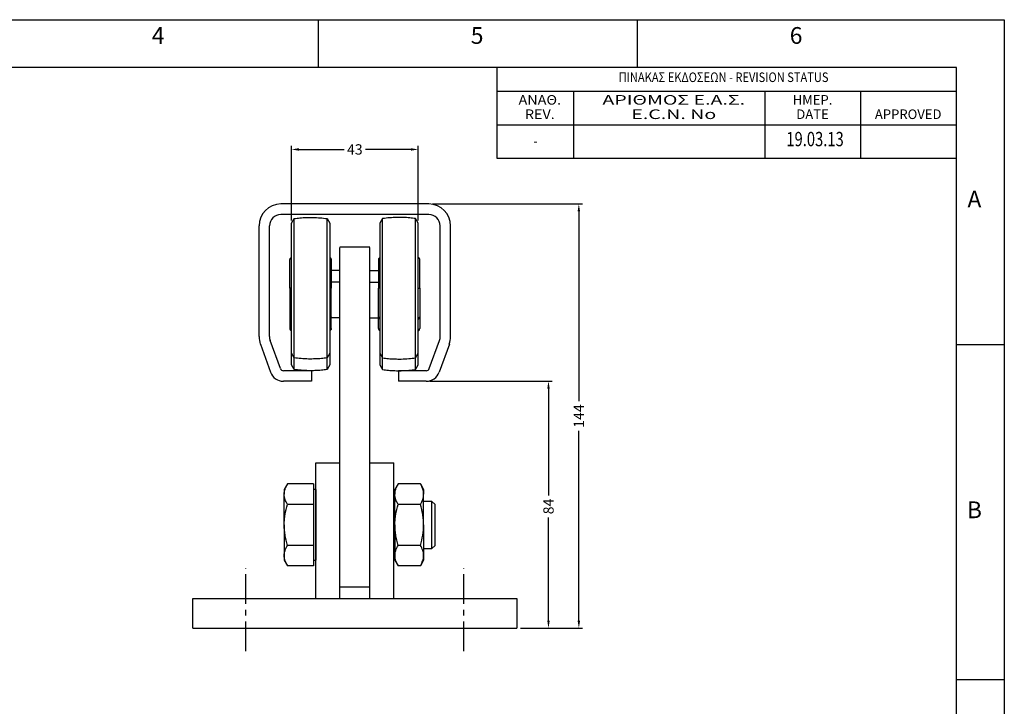
# Model space of a CAD drawing. Extents: x 1417 to 2099, y -7175 to -6709.
# Drawn here: x 1765 to 2099, y -6942 to -6709 of the extents above; entities that cross this region are included whole.
import ezdxf
from ezdxf.enums import TextEntityAlignment as Align

# ---------------------------------------------------------------- set-up
doc = ezdxf.new("R2010")
doc.units = 0
doc.header["$LTSCALE"] = 8
doc.header["$MEASUREMENT"] = 0
doc.header["$PDMODE"] = 2
doc.header["$PDSIZE"] = -0.01
doc.linetypes.add('CENTER', pattern=[2, 1.25, -0.25, 0.25, -0.25])
doc.layers.get('0').update_dxf_attribs({"linetype": 'CONTINUOUS'})
doc.layers.get('DEFPOINTS').update_dxf_attribs({"linetype": 'CONTINUOUS'})
for name, color, linetype in [('BODY_ISO', 3, 'CONTINUOUS'), ('DIM', 1, 'CONTINUOUS'), ('FRAME', 5, 'CONTINUOUS'), ('LINE_CENTER', 3, 'CENTER')]:
    doc.layers.add(name, color=color, linetype=linetype)
doc.styles.add('ANIMA', font='anima.shx', dxfattribs={"width": 0.85})
doc.styles.add('SIMPLEX', font='simplex.shx')
doc.styles.get("Standard").update_dxf_attribs({"font": 'monotxt.shx'})
doc.dimstyles.new('DIM_1-1$0', dxfattribs={"dimtxt": 2.5, "dimasz": 2.5, "dimexe": 1.2, "dimexo": 1.2, "dimgap": 0.8, "dimtad": 0, "dimdec": 4, "dimzin": 0, "dimdsep": 46, "dimtxsty": 'Standard', "dimcen": -1, "dimclrd": 256, "dimclre": 256, "dimclrt": 7, "dimadec": 0, "dimazin": 0, "dimtp": 1e-10, "dimtm": 1e-10, "dimtfac": 0.7, "dimtdec": 4, "dimtmove": 0, "dimatfit": 3, "dimfxl": 1, "dimtolj": 1, "dimtzin": 0, "dimarcsym": 0})

# ---------------------------------------------------------------- blocks, each defined once
blk = doc.blocks.new('*D1281')
at = {"layer": 'DEFPOINTS', "color": 0}
for p in [(1900.03, -6753.33), (1857.03, -6778.59), (1900.03, -6778.59)]:
    blk.add_point(p, dxfattribs=at)
at = {"layer": 'DIM', "lineweight": -2}
for p, q in [((1857.03, -6777.39), (1857.03, -6752.13)), ((1900.03, -6777.39), (1900.03, -6752.13)), ((1859.53, -6753.33), (1874.9, -6753.33)), ((1897.53, -6753.33), (1882.16, -6753.33))]:
    blk.add_line(p, q, dxfattribs=at)
at = {"layer": 'DIM'}
for points in [[(1859.53, -6752.91), (1859.53, -6753.75), (1857.03, -6753.33)], [(1897.53, -6753.75), (1897.53, -6752.91), (1900.03, -6753.33)]]:
    blk.add_solid(points, dxfattribs=at)
at = {"layer": 'DIM', "color": 7, "insert": (1878.53, -6753.33), "char_height": 3.5, "attachment_point": 5, "style": 'SIMPLEX'}
blk.add_mtext('\\A1;43', dxfattribs=at)
blk = doc.blocks.new('*D1289')
at = {"layer": 'DEFPOINTS', "color": 0}
for p in [(1903.65, -6771.82), (1933.53, -6915.59), (1954.51, -6915.59)]:
    blk.add_point(p, dxfattribs=at)
at = {"layer": 'DIM', "lineweight": -2}
for p, q in [((1904.85, -6771.82), (1955.71, -6771.82)), ((1954.51, -6774.32), (1954.51, -6838.65)), ((1954.51, -6913.09), (1954.51, -6848.76)), ((1934.73, -6915.59), (1955.71, -6915.59))]:
    blk.add_line(p, q, dxfattribs=at)
at = {"layer": 'DIM'}
for points in [[(1954.93, -6774.32), (1954.09, -6774.32), (1954.51, -6771.82)], [(1954.09, -6913.09), (1954.93, -6913.09), (1954.51, -6915.59)]]:
    blk.add_solid(points, dxfattribs=at)
at = {"layer": 'DIM', "color": 7, "insert": (1954.51, -6843.7), "char_height": 3.5, "attachment_point": 5, "rotation": 90, "style": 'SIMPLEX'}
blk.add_mtext('\\A1;144', dxfattribs=at)
blk = doc.blocks.new('*D1290')
at = {"layer": 'DEFPOINTS', "color": 0}
for p in [(1902.75, -6831.88), (1933.53, -6915.59), (1944.21, -6915.59)]:
    blk.add_point(p, dxfattribs=at)
at = {"layer": 'DIM', "lineweight": -2}
for p, q in [((1903.95, -6831.88), (1945.41, -6831.88)), ((1944.21, -6834.38), (1944.21, -6870.62)), ((1944.21, -6913.09), (1944.21, -6878.07)), ((1934.73, -6915.59), (1945.41, -6915.59))]:
    blk.add_line(p, q, dxfattribs=at)
at = {"layer": 'DIM'}
for points in [[(1944.63, -6834.38), (1943.8, -6834.38), (1944.21, -6831.88)], [(1943.8, -6913.09), (1944.63, -6913.09), (1944.21, -6915.59)]]:
    blk.add_solid(points, dxfattribs=at)
at = {"layer": 'DIM', "color": 7, "insert": (1944.21, -6874.35), "char_height": 3.5, "attachment_point": 5, "rotation": 90, "style": 'SIMPLEX'}
blk.add_mtext('\\A1;84', dxfattribs=at)

msp = doc.modelspace()

# ---------------------------------------------------------------- linework, layer by layer
at = {"color": 7, "linetype": 'Continuous'}
for p, q in [((1903.65, -6771.82), (1853.39, -6771.82)), ((1903.65, -6775.37), (1853.39, -6775.37)), ((1846.02, -6816.78), (1846.02, -6779.19)), ((1849.57, -6816.78), (1849.57, -6779.19)), ((1857.03, -6778.37), (1857.96, -6776.76)), ((1857.03, -6822.37), (1857.03, -6778.37)), ((1857.96, -6800.37), (1857.96, -6776.76)), ((1869.1, -6776.76), (1870.03, -6778.37)), ((1869.1, -6800.37), (1869.1, -6776.76)), ((1870.03, -6778.37), (1870.03, -6822.37)), ((1887.96, -6776.76), (1887.03, -6778.37)), ((1887.03, -6778.37), (1887.03, -6822.37)), ((1887.96, -6800.37), (1887.96, -6776.76)), ((1900.03, -6778.37), (1899.1, -6776.76)), ((1899.1, -6800.37), (1899.1, -6776.76)), ((1900.03, -6822.37), (1900.03, -6778.37)), ((1907.47, -6816.78), (1907.47, -6779.19)), ((1911.02, -6816.78), (1911.02, -6779.19)), ((1857.03, -6826.33), (1857.03, -6782.33)), ((1870.03, -6782.33), (1870.03, -6826.33)), ((1887.03, -6782.33), (1887.03, -6826.33)), ((1900.03, -6826.33), (1900.03, -6782.33)), ((1873.43, -6794.37), (1870.53, -6794.37)), ((1883.63, -6794.37), (1886.53, -6794.37)), ((1873.43, -6798.37), (1870.53, -6798.37)), ((1883.63, -6798.37), (1886.53, -6798.37)), ((1857.96, -6823.98), (1857.96, -6800.37)), ((1869.1, -6823.98), (1869.1, -6800.37)), ((1887.96, -6823.98), (1887.96, -6800.37)), ((1899.1, -6823.98), (1899.1, -6800.37)), ((1857.96, -6827.94), (1857.96, -6804.33)), ((1869.1, -6827.94), (1869.1, -6804.33)), ((1887.96, -6827.94), (1887.96, -6804.33)), ((1899.1, -6827.94), (1899.1, -6804.33)), ((1873.43, -6810.37), (1870.47, -6810.37)), ((1883.63, -6810.37), (1886.59, -6810.37)), ((1846.47, -6819.3), (1849.93, -6828.82)), ((1853.27, -6827.61), (1849.8, -6818.09)), ((1903.78, -6827.61), (1907.24, -6818.09)), ((1910.58, -6819.3), (1907.11, -6828.82)), ((1857.96, -6823.98), (1857.03, -6822.37)), ((1870.03, -6822.37), (1869.1, -6823.98)), ((1887.03, -6822.37), (1887.96, -6823.98)), ((1899.1, -6823.98), (1900.03, -6822.37)), ((1857.96, -6827.94), (1857.03, -6826.33)), ((1870.03, -6826.33), (1869.1, -6827.94)), ((1887.03, -6826.33), (1887.96, -6827.94)), ((1899.1, -6827.94), (1900.03, -6826.33)), ((1863.77, -6828.33), (1854.3, -6828.33)), ((1863.77, -6828.33), (1863.77, -6831.88)), ((1893.28, -6828.33), (1893.28, -6831.88)), ((1902.75, -6828.33), (1893.28, -6828.33)), ((1863.77, -6831.88), (1854.3, -6831.88)), ((1902.75, -6831.88), (1893.28, -6831.88)), ((1855.65, -6866.73), (1854.58, -6868.59)), ((1864.53, -6866.73), (1855.65, -6866.73)), ((1864.53, -6866.73), (1864.53, -6870.2)), ((1893.18, -6866.73), (1892.11, -6868.59)), ((1900.77, -6866.73), (1893.18, -6866.73)), ((1900.77, -6866.73), (1901.84, -6868.59)), ((1854.58, -6868.59), (1854.58, -6870.2)), ((1865.33, -6868.59), (1864.53, -6868.59)), ((1865.33, -6868.59), (1865.33, -6892.59)), ((1892.11, -6868.59), (1892.11, -6870.2)), ((1901.84, -6868.59), (1901.84, -6870.2)), ((1854.58, -6880.59), (1854.58, -6870.2)), ((1864.53, -6870.2), (1864.53, -6873.66)), ((1892.11, -6880.59), (1892.11, -6870.2)), ((1901.84, -6880.59), (1901.84, -6870.2)), ((1904.69, -6872.63), (1901.84, -6872.63)), ((1905.79, -6873.73), (1904.69, -6872.63)), ((1904.69, -6880.63), (1904.69, -6872.63)), ((1864.53, -6873.66), (1855.65, -6873.66)), ((1864.53, -6873.66), (1864.53, -6880.59)), ((1900.77, -6873.66), (1893.18, -6873.66)), ((1905.79, -6880.63), (1905.79, -6873.73)), ((1854.58, -6880.59), (1854.58, -6890.98)), ((1864.53, -6880.59), (1864.53, -6887.52)), ((1892.11, -6880.59), (1892.11, -6890.98)), ((1901.84, -6880.59), (1901.84, -6890.98)), ((1904.69, -6888.63), (1904.69, -6880.63)), ((1905.79, -6887.53), (1905.79, -6880.63)), ((1864.53, -6887.52), (1855.65, -6887.52)), ((1864.53, -6887.52), (1864.53, -6890.98)), ((1900.77, -6887.52), (1893.18, -6887.52)), ((1901.84, -6888.63), (1904.69, -6888.63)), ((1904.69, -6888.63), (1905.79, -6887.53)), ((1854.58, -6890.98), (1854.58, -6892.59)), ((1854.58, -6892.59), (1855.65, -6894.45)), ((1864.53, -6890.98), (1864.53, -6894.45)), ((1864.53, -6892.59), (1865.33, -6892.59)), ((1892.11, -6890.98), (1892.11, -6892.59)), ((1892.11, -6892.59), (1893.18, -6894.45)), ((1901.84, -6892.59), (1900.77, -6894.45)), ((1901.84, -6890.98), (1901.84, -6892.59)), ((1864.53, -6894.45), (1855.65, -6894.45)), ((1900.77, -6894.45), (1893.18, -6894.45))]:
    msp.add_line(p, q, dxfattribs=at)
for p, q in [((1873.43, -6786.37), (1883.63, -6786.37)), ((1873.43, -6905.59), (1873.43, -6786.59)), ((1883.63, -6905.59), (1883.63, -6786.59)), ((1865.33, -6905.59), (1865.33, -6859.59)), ((1865.33, -6859.59), (1873.43, -6859.59)), ((1883.63, -6859.59), (1891.73, -6859.59)), ((1891.73, -6905.59), (1891.73, -6859.59)), ((1873.43, -6901.59), (1883.63, -6901.59)), ((1823.53, -6905.59), (1933.53, -6905.59)), ((1823.53, -6915.59), (1823.53, -6905.59)), ((1933.53, -6905.59), (1933.53, -6915.59)), ((1823.53, -6915.59), (1933.53, -6915.59))]:
    msp.add_line(p, q)
at = {"color": 8, "linetype": 'Continuous'}
for p, q in [((1857.03, -6800.37), (1856.53, -6800.37)), ((1870.03, -6800.37), (1870.53, -6800.37)), ((1887.03, -6800.37), (1886.53, -6800.37)), ((1900.03, -6800.37), (1900.53, -6800.37))]:
    msp.add_line(p, q, dxfattribs=at)
at = {"color": 7, "linetype": 'Continuous'}
for centre, radius, start, end in [((1853.39, -6779.19), 7.37, 90, 180), ((1903.65, -6779.19), 7.37, 0, 90), ((1853.39, -6779.19), 3.82, 90, 180), ((1903.65, -6779.19), 3.82, 0, 90), ((1853.39, -6816.78), 7.37, 180, 200), ((1853.39, -6816.78), 3.82, 180, 200), ((1903.65, -6816.78), 3.82, 340, 0), ((1903.65, -6816.78), 7.37, 340, 0), ((1854.3, -6827.24), 4.64, 200, 270), ((1854.3, -6827.24), 1.09, 200, 270), ((1902.75, -6827.24), 1.09, 270, 340), ((1902.75, -6827.24), 4.64, 270, 340)]:
    msp.add_arc(centre, radius, start, end, dxfattribs=at)
for points, knots in [([(1857.96, -6776.77), (1858.6, -6776.68), (1859.96, -6776.51), (1862.06, -6776.38), (1864.36, -6776.36), (1866.71, -6776.47), (1868.33, -6776.67), (1869.1, -6776.77)], [0, 0, 0, 0, 0.173956, 0.368127, 0.562493, 0.791416, 1, 1, 1, 1]), ([(1899.1, -6776.77), (1898.46, -6776.68), (1897.1, -6776.51), (1895.01, -6776.38), (1892.7, -6776.36), (1890.35, -6776.47), (1888.73, -6776.67), (1887.96, -6776.77)], [0, 0, 0, 0, 0.173956, 0.368127, 0.562493, 0.791416, 1, 1, 1, 1]), ([(1856.53, -6790.67), (1856.54, -6790.59), (1856.55, -6790.43), (1856.67, -6790.2), (1856.84, -6790.02), (1856.98, -6789.97), (1857.03, -6789.95)], [0, 0, 0, 0, 0.254104, 0.52823, 0.809653, 1, 1, 1, 1]), ([(1870.03, -6789.94), (1870.06, -6789.95), (1870.17, -6789.99), (1870.34, -6790.14), (1870.5, -6790.38), (1870.52, -6790.58), (1870.53, -6790.67)], [0, 0, 0, 0, 0.093784, 0.373619, 0.699162, 1, 1, 1, 1]), ([(1887.03, -6789.94), (1887, -6789.95), (1886.89, -6789.99), (1886.72, -6790.14), (1886.56, -6790.38), (1886.54, -6790.58), (1886.53, -6790.67)], [0, 0, 0, 0, 0.093784, 0.373619, 0.699162, 1, 1, 1, 1]), ([(1900.53, -6790.67), (1900.52, -6790.59), (1900.51, -6790.43), (1900.39, -6790.2), (1900.23, -6790.02), (1900.09, -6789.97), (1900.03, -6789.95)], [0, 0, 0, 0, 0.254104, 0.52823, 0.809653, 1, 1, 1, 1]), ([(1856.53, -6800.37), (1856.53, -6799.95), (1856.53, -6799.1), (1856.53, -6797.85), (1856.53, -6796.65), (1856.53, -6795.51), (1856.53, -6794.45), (1856.53, -6793.49), (1856.53, -6792.66), (1856.53, -6791.95), (1856.53, -6791.39), (1856.53, -6790.98), (1856.53, -6790.72), (1856.53, -6790.69), (1856.53, -6790.67)], [0, 0, 0, 0, 0.0833275, 0.1667128, 0.2499999, 0.3333194, 0.4167128, 0.5, 0.5833194, 0.6667128, 0.75, 0.8333194, 0.9167128, 1, 1, 1, 1]), ([(1870.53, -6790.67), (1870.53, -6790.69), (1870.53, -6790.72), (1870.53, -6790.98), (1870.53, -6791.39), (1870.53, -6791.95), (1870.53, -6792.66), (1870.53, -6793.49), (1870.53, -6794.45), (1870.53, -6795.51), (1870.53, -6796.65), (1870.53, -6797.86), (1870.53, -6799.1), (1870.53, -6799.95), (1870.53, -6800.37)], [0, 0, 0, 0, 0.083319, 0.166713, 0.25, 0.33332, 0.416713, 0.5, 0.58332, 0.666713, 0.75, 0.83332, 0.916689, 1, 1, 1, 1]), ([(1886.53, -6790.67), (1886.53, -6790.69), (1886.53, -6790.72), (1886.53, -6790.98), (1886.53, -6791.39), (1886.53, -6791.95), (1886.53, -6792.66), (1886.53, -6793.49), (1886.53, -6794.45), (1886.53, -6795.51), (1886.53, -6796.65), (1886.53, -6797.86), (1886.53, -6799.1), (1886.53, -6799.95), (1886.53, -6800.37)], [0, 0, 0, 0, 0.083319, 0.166713, 0.25, 0.33332, 0.416713, 0.5, 0.58332, 0.666713, 0.75, 0.83332, 0.916689, 1, 1, 1, 1]), ([(1900.53, -6800.37), (1900.53, -6799.95), (1900.53, -6799.1), (1900.53, -6797.85), (1900.53, -6796.65), (1900.53, -6795.51), (1900.53, -6794.45), (1900.53, -6793.49), (1900.53, -6792.66), (1900.53, -6791.95), (1900.53, -6791.39), (1900.53, -6790.98), (1900.53, -6790.72), (1900.53, -6790.69), (1900.53, -6790.67)], [0, 0, 0, 0, 0.0833275, 0.1667128, 0.2499999, 0.3333194, 0.4167128, 0.5, 0.5833194, 0.6667128, 0.75, 0.8333194, 0.9167128, 1, 1, 1, 1]), ([(1856.53, -6800.37), (1856.53, -6800.8), (1856.53, -6801.64), (1856.53, -6802.89), (1856.53, -6804.1), (1856.53, -6805.24), (1856.53, -6806.29), (1856.53, -6807.25), (1856.53, -6808.09), (1856.53, -6808.8), (1856.53, -6809.36), (1856.53, -6809.77), (1856.53, -6810.02), (1856.53, -6810.06), (1856.53, -6810.07)], [0, 0, 0, 0, 0.0833113, 0.1666804, 0.2499998, 0.333287, 0.4166804, 0.4999999, 0.5832871, 0.6666805, 0.7499999, 0.8332872, 0.9166806, 1, 1, 1, 1]), ([(1870.53, -6810.07), (1870.53, -6810.06), (1870.53, -6810.02), (1870.53, -6809.77), (1870.53, -6809.36), (1870.53, -6808.8), (1870.53, -6808.09), (1870.53, -6807.25), (1870.53, -6806.29), (1870.53, -6805.24), (1870.53, -6804.1), (1870.53, -6802.89), (1870.53, -6801.64), (1870.53, -6800.8), (1870.53, -6800.37)], [0, 0, 0, 0, 0.083287, 0.166681, 0.25, 0.333287, 0.416681, 0.5, 0.583287, 0.666681, 0.75, 0.833287, 0.916673, 1, 1, 1, 1]), ([(1886.53, -6810.07), (1886.53, -6810.06), (1886.53, -6810.02), (1886.53, -6809.77), (1886.53, -6809.36), (1886.53, -6808.8), (1886.53, -6808.09), (1886.53, -6807.25), (1886.53, -6806.29), (1886.53, -6805.24), (1886.53, -6804.1), (1886.53, -6802.89), (1886.53, -6801.64), (1886.53, -6800.8), (1886.53, -6800.37)], [0, 0, 0, 0, 0.083287, 0.166681, 0.25, 0.333287, 0.416681, 0.5, 0.583287, 0.666681, 0.75, 0.833287, 0.916673, 1, 1, 1, 1]), ([(1900.53, -6800.37), (1900.53, -6800.8), (1900.53, -6801.64), (1900.53, -6802.89), (1900.53, -6804.1), (1900.53, -6805.24), (1900.53, -6806.29), (1900.53, -6807.25), (1900.53, -6808.09), (1900.53, -6808.8), (1900.53, -6809.36), (1900.53, -6809.77), (1900.53, -6810.02), (1900.53, -6810.06), (1900.53, -6810.07)], [0, 0, 0, 0, 0.0833113, 0.1666804, 0.2499998, 0.333287, 0.4166804, 0.4999999, 0.5832871, 0.6666805, 0.7499999, 0.8332872, 0.9166806, 1, 1, 1, 1]), ([(1856.53, -6804.33), (1856.53, -6804.75), (1856.53, -6805.6), (1856.53, -6806.85), (1856.53, -6808.05), (1856.53, -6809.19), (1856.53, -6810.25), (1856.53, -6811.21), (1856.53, -6812.05), (1856.53, -6812.75), (1856.53, -6813.32), (1856.53, -6813.72), (1856.53, -6813.98), (1856.53, -6814.01), (1856.53, -6814.03)], [0, 0, 0, 0, 0.0833113, 0.1666804, 0.2499998, 0.333287, 0.4166804, 0.4999999, 0.5832871, 0.6666805, 0.7499999, 0.8332872, 0.9166806, 1, 1, 1, 1]), ([(1870.53, -6814.03), (1870.53, -6814.01), (1870.53, -6813.98), (1870.53, -6813.72), (1870.53, -6813.32), (1870.53, -6812.76), (1870.53, -6812.05), (1870.53, -6811.21), (1870.53, -6810.25), (1870.53, -6809.19), (1870.53, -6808.05), (1870.53, -6806.85), (1870.53, -6805.6), (1870.53, -6804.75), (1870.53, -6804.33)], [0, 0, 0, 0, 0.083287, 0.166681, 0.25, 0.333287, 0.416681, 0.5, 0.583287, 0.666681, 0.75, 0.833287, 0.916673, 1, 1, 1, 1]), ([(1886.53, -6814.03), (1886.53, -6814.01), (1886.53, -6813.98), (1886.53, -6813.72), (1886.53, -6813.32), (1886.53, -6812.76), (1886.53, -6812.05), (1886.53, -6811.21), (1886.53, -6810.25), (1886.53, -6809.19), (1886.53, -6808.05), (1886.53, -6806.85), (1886.53, -6805.6), (1886.53, -6804.75), (1886.53, -6804.33)], [0, 0, 0, 0, 0.083287, 0.166681, 0.25, 0.333287, 0.416681, 0.5, 0.583287, 0.666681, 0.75, 0.833287, 0.916673, 1, 1, 1, 1]), ([(1900.53, -6804.33), (1900.53, -6804.75), (1900.53, -6805.6), (1900.53, -6806.85), (1900.53, -6808.05), (1900.53, -6809.19), (1900.53, -6810.25), (1900.53, -6811.21), (1900.53, -6812.05), (1900.53, -6812.75), (1900.53, -6813.32), (1900.53, -6813.72), (1900.53, -6813.98), (1900.53, -6814.01), (1900.53, -6814.03)], [0, 0, 0, 0, 0.0833113, 0.1666804, 0.2499998, 0.333287, 0.4166804, 0.4999999, 0.5832871, 0.6666805, 0.7499999, 0.8332872, 0.9166806, 1, 1, 1, 1]), ([(1857.03, -6810.8), (1857, -6810.8), (1856.89, -6810.76), (1856.72, -6810.61), (1856.56, -6810.37), (1856.54, -6810.17), (1856.53, -6810.07)], [0, 0, 0, 0, 0.093784, 0.373619, 0.699162, 1, 1, 1, 1]), ([(1870.53, -6810.07), (1870.52, -6810.15), (1870.51, -6810.32), (1870.39, -6810.55), (1870.23, -6810.72), (1870.09, -6810.78), (1870.03, -6810.8)], [0, 0, 0, 0, 0.254104, 0.52823, 0.809653, 1, 1, 1, 1]), ([(1886.53, -6810.07), (1886.54, -6810.15), (1886.55, -6810.32), (1886.67, -6810.55), (1886.84, -6810.72), (1886.98, -6810.78), (1887.03, -6810.8)], [0, 0, 0, 0, 0.254104, 0.52823, 0.809653, 1, 1, 1, 1]), ([(1900.03, -6810.8), (1900.06, -6810.8), (1900.17, -6810.76), (1900.34, -6810.61), (1900.5, -6810.37), (1900.52, -6810.17), (1900.53, -6810.07)], [0, 0, 0, 0, 0.093784, 0.373619, 0.699162, 1, 1, 1, 1]), ([(1857.03, -6814.76), (1857, -6814.75), (1856.89, -6814.72), (1856.72, -6814.57), (1856.56, -6814.32), (1856.54, -6814.13), (1856.53, -6814.03)], [0, 0, 0, 0, 0.093784, 0.373619, 0.699162, 1, 1, 1, 1]), ([(1870.53, -6814.03), (1870.52, -6814.11), (1870.51, -6814.28), (1870.39, -6814.5), (1870.22, -6814.68), (1870.08, -6814.74), (1870.03, -6814.76)], [0, 0, 0, 0, 0.254104, 0.52823, 0.809653, 1, 1, 1, 1]), ([(1886.53, -6814.03), (1886.54, -6814.11), (1886.55, -6814.28), (1886.67, -6814.5), (1886.83, -6814.68), (1886.97, -6814.74), (1887.03, -6814.76)], [0, 0, 0, 0, 0.254104, 0.52823, 0.809653, 1, 1, 1, 1]), ([(1900.03, -6814.76), (1900.06, -6814.75), (1900.17, -6814.72), (1900.34, -6814.57), (1900.5, -6814.32), (1900.52, -6814.13), (1900.53, -6814.03)], [0, 0, 0, 0, 0.093784, 0.373619, 0.699162, 1, 1, 1, 1]), ([(1869.1, -6823.98), (1868.46, -6824.06), (1867.1, -6824.24), (1865.01, -6824.36), (1862.7, -6824.39), (1860.35, -6824.28), (1858.73, -6824.07), (1857.96, -6823.98)], [0, 0, 0, 0, 0.173956, 0.3681274, 0.5624932, 0.7914161, 1, 1, 1, 1]), ([(1887.96, -6823.98), (1888.6, -6824.06), (1889.96, -6824.24), (1892.06, -6824.36), (1894.36, -6824.39), (1896.71, -6824.28), (1898.33, -6824.07), (1899.1, -6823.98)], [0, 0, 0, 0, 0.173956, 0.3681274, 0.5624932, 0.7914161, 1, 1, 1, 1]), ([(1869.1, -6827.94), (1868.46, -6828.02), (1867.1, -6828.2), (1865.01, -6828.32), (1862.7, -6828.34), (1860.35, -6828.24), (1858.73, -6828.03), (1857.96, -6827.93)], [0, 0, 0, 0, 0.173956, 0.3681274, 0.5624932, 0.7914161, 1, 1, 1, 1]), ([(1887.96, -6827.94), (1888.6, -6828.02), (1889.96, -6828.2), (1892.06, -6828.32), (1894.36, -6828.34), (1896.71, -6828.24), (1898.33, -6828.03), (1899.1, -6827.93)], [0, 0, 0, 0, 0.173956, 0.3681274, 0.5624932, 0.7914161, 1, 1, 1, 1]), ([(1854.58, -6870.2), (1854.58, -6869.9), (1854.61, -6869.61), (1854.7, -6869.02), (1854.78, -6868.73), (1855.06, -6867.87), (1855.33, -6867.3), (1855.65, -6866.73)], [0, 0, 0, 0, 0.25, 0.25, 0.5, 0.5, 1, 1, 1, 1]), ([(1892.11, -6870.2), (1892.11, -6869.9), (1892.13, -6869.61), (1892.23, -6869.02), (1892.3, -6868.73), (1892.58, -6867.87), (1892.85, -6867.3), (1893.18, -6866.73)], [0, 0, 0, 0, 0.25, 0.25, 0.5, 0.5, 1, 1, 1, 1]), ([(1901.84, -6870.2), (1901.84, -6869.9), (1901.81, -6869.61), (1901.71, -6869.02), (1901.64, -6868.73), (1901.36, -6867.87), (1901.09, -6867.3), (1900.77, -6866.73)], [0, 0, 0, 0, 0.25, 0.25, 0.5, 0.5, 1, 1, 1, 1]), ([(1855.65, -6873.66), (1855.33, -6873.1), (1855.06, -6872.53), (1854.68, -6871.37), (1854.58, -6870.79), (1854.58, -6870.2)], [0, 0, 0, 0, 0.5, 0.5, 1, 1, 1, 1]), ([(1893.18, -6873.66), (1892.85, -6873.1), (1892.58, -6872.53), (1892.21, -6871.37), (1892.11, -6870.79), (1892.11, -6870.2)], [0, 0, 0, 0, 0.5, 0.5, 1, 1, 1, 1]), ([(1900.77, -6873.66), (1901.09, -6873.1), (1901.36, -6872.53), (1901.74, -6871.37), (1901.84, -6870.79), (1901.84, -6870.2)], [0, 0, 0, 0, 0.5, 0.5, 1, 1, 1, 1]), ([(1854.58, -6880.59), (1854.58, -6880), (1854.61, -6879.41), (1854.71, -6878.24), (1854.78, -6877.65), (1855.06, -6875.92), (1855.33, -6874.78), (1855.65, -6873.66)], [0, 0, 0, 0, 0.25, 0.25, 0.5, 0.5, 1, 1, 1, 1]), ([(1892.11, -6880.59), (1892.11, -6880), (1892.13, -6879.41), (1892.23, -6878.24), (1892.31, -6877.65), (1892.59, -6875.92), (1892.86, -6874.78), (1893.18, -6873.66)], [0, 0, 0, 0, 0.25, 0.25, 0.5, 0.5, 1, 1, 1, 1]), ([(1901.84, -6880.59), (1901.84, -6880), (1901.81, -6879.41), (1901.71, -6878.24), (1901.64, -6877.65), (1901.36, -6875.92), (1901.09, -6874.78), (1900.77, -6873.66)], [0, 0, 0, 0, 0.25, 0.25, 0.5, 0.5, 1, 1, 1, 1]), ([(1855.65, -6887.52), (1855.33, -6886.39), (1855.05, -6885.24), (1854.68, -6882.93), (1854.58, -6881.76), (1854.58, -6880.59)], [0, 0, 0, 0, 0.5, 0.5, 1, 1, 1, 1]), ([(1893.18, -6887.52), (1892.85, -6886.39), (1892.58, -6885.24), (1892.21, -6882.93), (1892.11, -6881.76), (1892.11, -6880.59)], [0, 0, 0, 0, 0.5, 0.5, 1, 1, 1, 1]), ([(1900.77, -6887.52), (1901.09, -6886.39), (1901.36, -6885.24), (1901.74, -6882.93), (1901.84, -6881.76), (1901.84, -6880.59)], [0, 0, 0, 0, 0.5, 0.5, 1, 1, 1, 1]), ([(1854.58, -6890.98), (1854.58, -6890.69), (1854.61, -6890.39), (1854.7, -6889.81), (1854.78, -6889.52), (1855.06, -6888.65), (1855.33, -6888.08), (1855.65, -6887.52)], [0, 0, 0, 0, 0.25, 0.25, 0.5, 0.5, 1, 1, 1, 1]), ([(1892.11, -6890.98), (1892.11, -6890.69), (1892.13, -6890.39), (1892.23, -6889.81), (1892.3, -6889.52), (1892.58, -6888.65), (1892.85, -6888.08), (1893.18, -6887.52)], [0, 0, 0, 0, 0.25, 0.25, 0.5, 0.5, 1, 1, 1, 1]), ([(1901.84, -6890.98), (1901.84, -6890.69), (1901.81, -6890.39), (1901.71, -6889.81), (1901.64, -6889.52), (1901.36, -6888.65), (1901.09, -6888.08), (1900.77, -6887.52)], [0, 0, 0, 0, 0.25, 0.25, 0.5, 0.5, 1, 1, 1, 1]), ([(1855.65, -6894.45), (1855.33, -6893.88), (1855.06, -6893.31), (1854.68, -6892.16), (1854.58, -6891.57), (1854.58, -6890.98)], [0, 0, 0, 0, 0.5, 0.5, 1, 1, 1, 1]), ([(1893.18, -6894.45), (1892.85, -6893.88), (1892.58, -6893.31), (1892.21, -6892.16), (1892.11, -6891.57), (1892.11, -6890.98)], [0, 0, 0, 0, 0.5, 0.5, 1, 1, 1, 1]), ([(1900.77, -6894.45), (1901.09, -6893.88), (1901.36, -6893.31), (1901.74, -6892.16), (1901.84, -6891.57), (1901.84, -6890.98)], [0, 0, 0, 0, 0.5, 0.5, 1, 1, 1, 1])]:
    msp.add_open_spline(points, degree=3, knots=knots, dxfattribs=at)
at = {"layer": 'BODY_ISO'}
for p, q in [((1417.22, -6709.36), (2098.83, -6709.36)), ((2098.83, -6709.36), (2098.83, -7174.79))]:
    msp.add_line(p, q, dxfattribs=at)
at = {"layer": 'FRAME'}
for p, q in [((1866.21, -6725.59), (1866.21, -6709.36)), ((1974.41, -6725.59), (1974.41, -6709.36)), ((2082.6, -6725.59), (1433.45, -6725.59)), ((1926.8, -6756.42), (1926.8, -6725.59)), ((2082.6, -7158.57), (2082.6, -6725.59)), ((2082.6, -6733.7), (1926.8, -6733.7)), ((1952.77, -6756.42), (1952.77, -6733.7)), ((2017.69, -6756.42), (2017.69, -6733.7)), ((2050.14, -6756.42), (2050.14, -6733.7)), ((2082.6, -6745.06), (1926.8, -6745.06)), ((2082.6, -6756.42), (1926.8, -6756.42)), ((2082.6, -6819.41), (2098.83, -6819.41)), ((2082.6, -6933.01), (2098.83, -6933.01))]:
    msp.add_line(p, q, dxfattribs=at)
at = {"layer": 'LINE_CENTER'}
for p, q in [((1841.53, -6923.34), (1841.53, -6895.28)), ((1915.53, -6923.34), (1915.53, -6895.28))]:
    msp.add_line(p, q, dxfattribs=at)

# ---------------------------------------------------------------- texts
at = {"style": 'ANIMA'}
for s, height, width, p in [('ΠΙΝΑΚΑΣ ΕΚΔΟΣΕΩΝ - REVISION STATUS', 3.2458, 0.85, (2003.6, -6729.28)), ('ΑΝΑΘ.', 3.246, 1.1, (1941.27, -6736.95)), ('ΑΡΙΘΜΟΣ Ε.Α.Σ.', 3.2458, 1.5, (1986.71, -6736.95)), ('REV.', 3.246, 1.1, (1941.27, -6741.82)), ('E.C.N. No', 3.246, 1.5, (1986.71, -6741.82))]:
    msp.add_text(s, height=height, dxfattribs=dict(at, width=width)).set_placement(p, align=Align.MIDDLE)
for s, p in [('ΗΜΕΡ.', (2033.77, -6736.95)), ('DATE', (2033.77, -6741.82)), ('APPROVED', (2066.23, -6741.82))]:
    msp.add_text(s, height=3.246, dxfattribs=at).set_placement(p, align=Align.MIDDLE)
at = {"layer": 'FRAME', "style": 'SIMPLEX'}
for s, p in [('4', (1811.81, -6715.44)), ('5', (1920.01, -6715.44)), ('6', (2028.2, -6715.44)), ('A', (2088.69, -6770.89)), ('B', (2088.69, -6876.21))]:
    msp.add_text(s, height=5.68, dxfattribs=at).set_placement(p, align=Align.MIDDLE)
at = {"layer": 'FRAME', "color": 7, "style": 'ANIMA', "width": 0.666667}
msp.add_text('19.03.13', height=4.869, dxfattribs=at).set_placement((2024.89, -6752.25), (2044.37, -6752.25), align=Align.FIT)
at = {"layer": 'FRAME', "color": 7, "style": 'ANIMA', "width": 0.7}
msp.add_text('-', height=4.06, dxfattribs=at).set_placement((1939.81, -6750.9), align=Align.MIDDLE)

# ---------------------------------------------------------------- dimensions: what is measured, and where the dimension line sits
at = {"layer": 'DIM'}
dim = msp.add_linear_dim(base=(1900.03, -6753.33), p1=(1857.03, -6778.59), p2=(1900.03, -6778.59), dimstyle='DIM_1-1$0', override={"dimtxt": 3.5, "dimdec": 0, "dimtxsty": 'SIMPLEX'}, dxfattribs=at)
dim.commit()
dim.dimension.update_dxf_attribs({"geometry": '*D1281', "text_midpoint": (1878.53, -6753.33)})
for base, p1, text, picture, middle in [((1954.51, -6915.59), (1903.65, -6771.82), '144', '*D1289', (1954.51, -6843.7)), ((1944.21, -6915.59), (1902.75, -6831.88), '84', '*D1290', (1944.21, -6874.35))]:
    dim = msp.add_linear_dim(base=base, p1=p1, p2=(1933.53, -6915.59), angle=90, text=text, dimstyle='DIM_1-1$0', override={"dimtxt": 3.5, "dimdec": 0, "dimtxsty": 'SIMPLEX'}, dxfattribs=at)
    dim.commit()
    dim.dimension.update_dxf_attribs({"geometry": picture, "text_midpoint": middle, "dimtype": 160})

doc.saveas('drawing.dxf')
